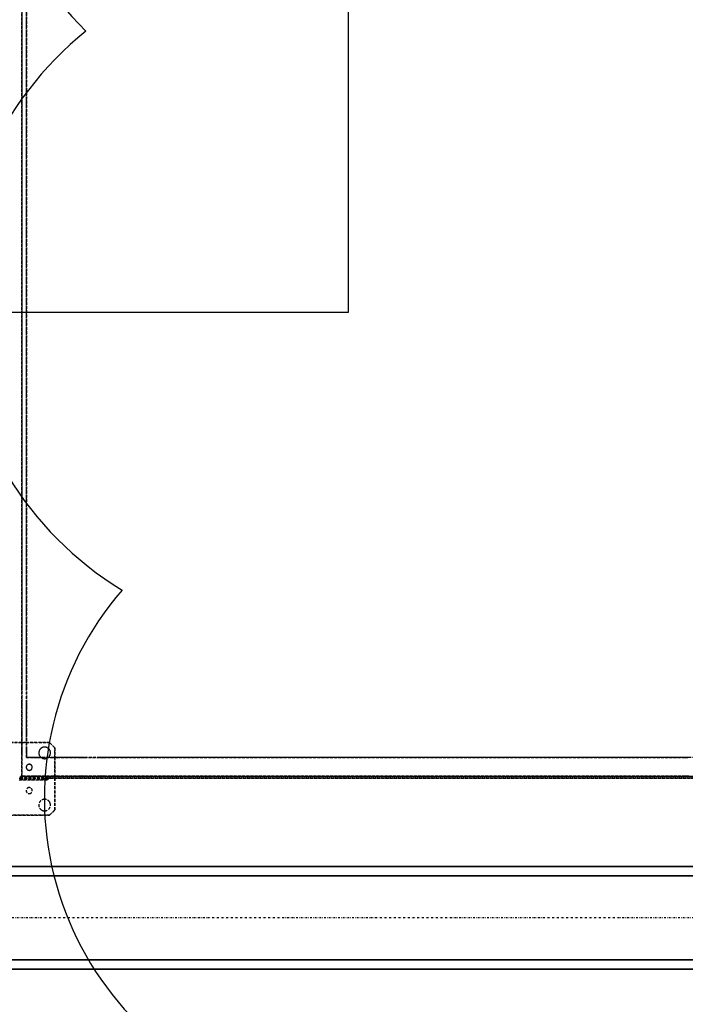
# Model space of a CAD drawing. Extents: x -12022 to 41266, y -8151 to 41899.
# Drawn here: x 5047 to 5762, y 26107 to 27164 of the extents above; entities that cross this region are included whole.
import ezdxf

# ---------------------------------------------------------------- set-up
doc = ezdxf.new("R2010")
doc.units = 0
doc.linetypes.add('X-2857-BC$0$EDG-1DOT-2', pattern=[5, 2, -1.4, 0.2, -1.4])
doc.linetypes.add('X-2857-BC$0$EDG-DASH-3', pattern=[4.5, 3, -1.5])
for name, color, linetype in [('LIT-CIRC', 6, 'CONTINUOUS'), ('NOT-REVIS', 3, 'CONTINUOUS'), ('X-2857-BC$0$A-WALL', 8, 'CONTINUOUS'), ('X-2857-BC$0$I-WALL', 8, 'CONTINUOUS'), ('X-2857-BC$0$Q-SPCQ', 31, 'X-2857-BC$0$EDG-DASH-3'), ('X-2857-BC$0$RCP-08-02-24', 11, 'CONTINUOUS'), ('X-2857-BC$0$S-GRID', 133, 'X-2857-BC$0$EDG-1DOT-2'), ('X-XREF', 7, 'CONTINUOUS')]:
    doc.layers.add(name, color=color, linetype=linetype)

# ---------------------------------------------------------------- blocks, each defined once
blk = doc.blocks.new('X-2857-BC')
at = {"layer": 'X-2857-BC$0$A-WALL'}
for p, q in [((6060, 26245), (4960, 26245)), ((4779, 26155), (6060, 26155))]:
    blk.add_line(p, q, dxfattribs=at)
at = {"layer": 'X-2857-BC$0$I-WALL'}
for p, q in [((6070, 26255), (4970, 26255)), ((4769, 26145), (6070, 26145))]:
    blk.add_line(p, q, dxfattribs=at)
at = {"layer": 'X-2857-BC$0$Q-SPCQ'}
for p, q in [((5049.4, 27852), (5049.4, 26352)), ((5054.4, 26372), (5054.4, 27832)), ((5049.4, 26447.5), (5049.4, 27756.5)), ((5049.4, 27756.5), (5049.4, 26447.5)), ((5049.4, 26447.5), (5049.4, 27756.5)), ((5049.4, 27756.5), (5049.4, 26447.5)), ((5049.4, 26447.5), (5049.4, 27756.5)), ((5049.4, 27756.5), (5049.4, 26447.5)), ((5049.4, 26447.5), (5049.4, 27756.5)), ((5049.4, 27756.5), (5049.4, 26447.5)), ((5049.4, 26447.5), (5049.4, 27756.5)), ((5049.4, 27756.5), (5049.4, 26447.5)), ((5049.4, 26447.5), (5049.4, 27756.5)), ((5049.4, 27756.5), (5049.4, 26447.5)), ((5049.4, 26447.5), (5049.4, 27756.5)), ((5049.4, 27756.5), (5049.4, 26447.5)), ((5049.4, 26447.5), (5049.4, 27756.5)), ((5054.4, 27756.5), (5054.4, 26447.5)), ((5054.4, 27756.5), (5054.4, 26447.5)), ((5054.4, 26447.5), (5054.4, 27756.5)), ((5054.4, 27756.5), (5054.4, 26447.5)), ((5054.4, 26447.5), (5054.4, 27756.5)), ((5054.4, 27756.5), (5054.4, 26447.5)), ((5054.4, 26447.5), (5054.4, 27756.5)), ((5054.4, 27756.5), (5054.4, 26447.5)), ((5054.4, 26447.5), (5054.4, 27756.5)), ((5054.4, 27756.5), (5054.4, 26447.5)), ((5054.4, 26447.5), (5054.4, 27756.5)), ((5054.4, 27756.5), (5054.4, 26447.5)), ((5054.4, 26447.5), (5054.4, 27756.5)), ((5054.4, 27756.5), (5054.4, 26447.5)), ((5054.4, 26447.5), (5054.4, 27756.5)), ((5049.4, 26451), (5049.4, 26450.3)), ((5049.4, 26447.5), (5049.4, 26451)), ((5049.4, 26450.3), (5049.4, 26449.5)), ((5049.4, 26450.3), (5049.4, 26447.5)), ((5049.4, 26447.5), (5049.4, 26450.3)), ((5054.4, 26451.4), (5054.4, 26451.5)), ((5054.4, 26451.5), (5054.4, 26451.4)), ((5054.4, 26447.5), (5054.4, 26451.5)), ((5054.4, 26451.5), (5054.4, 26447.5)), ((5054.4, 26451), (5054.4, 26451.4)), ((5054.4, 26451.4), (5054.4, 26451)), ((5054.4, 26450.3), (5054.4, 26451)), ((5054.4, 26451), (5054.4, 26450.3)), ((5054.4, 26451), (5054.4, 26447.5)), ((5054.4, 26447.5), (5054.4, 26451)), ((5054.4, 26449.5), (5054.4, 26450.3)), ((5054.4, 26450.3), (5054.4, 26449.5)), ((5049.4, 26449.5), (5049.4, 26448.5)), ((5049.4, 26448.5), (5049.4, 26447.5)), ((5049.4, 26448.5), (5049.4, 26447.5)), ((5049.4, 26447.5), (5049.4, 26448.5)), ((5049.4, 26430.5), (5049.4, 26447.5)), ((5049.4, 26430.5), (5049.4, 26447.5)), ((5049.4, 26447.5), (5049.4, 26430.5)), ((5049.4, 26447.5), (5049.4, 26430.5)), ((5049.4, 26430.5), (5049.4, 26447.5)), ((5049.4, 26430.5), (5049.4, 26447.5)), ((5049.4, 26447.5), (5049.4, 26430.5)), ((5049.4, 26447.5), (5049.4, 26430.5)), ((5049.4, 26430.5), (5049.4, 26447.5)), ((5049.4, 26430.5), (5049.4, 26447.5)), ((5049.4, 26447.5), (5049.4, 26430.5)), ((5049.4, 26447.5), (5049.4, 26430.5)), ((5049.4, 26430.5), (5049.4, 26447.5)), ((5049.4, 26430.5), (5049.4, 26447.5)), ((5049.4, 26447.5), (5049.4, 26430.5)), ((5049.4, 26447.5), (5049.4, 26430.5)), ((5049.4, 26430.5), (5049.4, 26447.5)), ((5049.4, 26430.5), (5049.4, 26447.5)), ((5049.4, 26447.5), (5049.4, 26430.5)), ((5049.4, 26447.5), (5049.4, 26430.5)), ((5049.4, 26430.5), (5049.4, 26447.5)), ((5049.4, 26430.5), (5049.4, 26447.5)), ((5049.4, 26447.5), (5049.4, 26430.5)), ((5049.4, 26447.5), (5049.4, 26430.5)), ((5049.4, 26430.5), (5049.4, 26447.5)), ((5049.4, 26430.5), (5049.4, 26447.5)), ((5049.4, 26447.5), (5049.4, 26430.5)), ((5049.4, 26447.5), (5049.4, 26430.5)), ((5049.4, 26430.5), (5049.4, 26447.5)), ((5049.4, 26430.5), (5049.4, 26447.5)), ((5049.4, 26447.5), (5049.4, 26430.5)), ((5054.4, 26448.5), (5054.4, 26449.5)), ((5054.4, 26449.5), (5054.4, 26448.5)), ((5054.4, 26447.5), (5054.4, 26448.5)), ((5054.4, 26448.5), (5054.4, 26447.5)), ((5054.4, 26447.5), (5054.4, 26430.5)), ((5054.4, 26447.5), (5054.4, 26430.5)), ((5054.4, 26430.5), (5054.4, 26447.5)), ((5054.4, 26447.5), (5054.4, 26430.5)), ((5054.4, 26430.5), (5054.4, 26447.5)), ((5054.4, 26447.5), (5054.4, 26430.5)), ((5054.4, 26430.5), (5054.4, 26447.5)), ((5054.4, 26447.5), (5054.4, 26430.5)), ((5054.4, 26430.5), (5054.4, 26447.5)), ((5054.4, 26447.5), (5054.4, 26430.5)), ((5054.4, 26430.5), (5054.4, 26447.5)), ((5054.4, 26447.5), (5054.4, 26430.5)), ((5054.4, 26430.5), (5054.4, 26447.5)), ((5054.4, 26447.5), (5054.4, 26430.5)), ((5054.4, 26430.5), (5054.4, 26447.5)), ((5054.4, 26447.5), (5054.4, 26430.5)), ((5054.4, 26430.5), (5054.4, 26447.5)), ((5054.4, 26447.5), (5054.4, 26430.5)), ((5054.4, 26430.5), (5054.4, 26447.5)), ((5054.4, 26447.5), (5054.4, 26430.5)), ((5054.4, 26430.5), (5054.4, 26447.5)), ((5054.4, 26447.5), (5054.4, 26430.5)), ((5054.4, 26430.5), (5054.4, 26447.5)), ((5054.4, 26447.5), (5054.4, 26430.5)), ((5054.4, 26430.5), (5054.4, 26447.5)), ((5054.4, 26447.5), (5054.4, 26430.5)), ((5054.4, 26430.5), (5054.4, 26447.5)), ((5054.4, 26447.5), (5054.4, 26430.5)), ((5054.4, 26430.5), (5054.4, 26447.5)), ((5054.4, 26447.5), (5054.4, 26430.5)), ((5054.4, 26430.5), (5054.4, 26447.5)), ((5049.4, 26397.5), (5049.4, 26430.5)), ((5049.4, 26430.5), (5049.4, 26397.5)), ((5049.4, 26397.5), (5049.4, 26430.5)), ((5049.4, 26430.5), (5049.4, 26397.5)), ((5049.4, 26397.5), (5049.4, 26430.5)), ((5049.4, 26427.7), (5049.4, 26430.5)), ((5049.4, 26430.5), (5049.4, 26427)), ((5049.4, 26430.5), (5049.4, 26397.5)), ((5049.4, 26397.5), (5049.4, 26430.5)), ((5049.4, 26428.5), (5049.4, 26430.5)), ((5049.4, 26430.5), (5049.4, 26428.5)), ((5049.4, 26430.5), (5049.4, 26397.5)), ((5049.4, 26397.5), (5049.4, 26430.5)), ((5049.4, 26429.5), (5049.4, 26430.5)), ((5049.4, 26430.5), (5049.4, 26427.7)), ((5049.4, 26430.5), (5049.4, 26397.5)), ((5049.4, 26397.5), (5049.4, 26430.5)), ((5049.4, 26430.5), (5049.4, 26397.5)), ((5049.4, 26397.5), (5049.4, 26430.5)), ((5049.4, 26426.6), (5049.4, 26430.5)), ((5049.4, 26430.5), (5049.4, 26426.6)), ((5049.4, 26430.5), (5049.4, 26397.5)), ((5049.4, 26397.5), (5049.4, 26430.5)), ((5049.4, 26430.5), (5049.4, 26427)), ((5049.4, 26427), (5049.4, 26430.5)), ((5049.4, 26427), (5049.4, 26429.5)), ((5054.4, 26430.5), (5054.4, 26397.5)), ((5054.4, 26430.5), (5054.4, 26397.5)), ((5054.4, 26397.5), (5054.4, 26430.5)), ((5054.4, 26430.5), (5054.4, 26397.5)), ((5054.4, 26397.5), (5054.4, 26430.5)), ((5054.4, 26430.5), (5054.4, 26429.5)), ((5054.4, 26429.5), (5054.4, 26430.5)), ((5054.4, 26430.5), (5054.4, 26397.5)), ((5054.4, 26397.5), (5054.4, 26430.5)), ((5054.4, 26430.5), (5054.4, 26397.5)), ((5054.4, 26397.5), (5054.4, 26430.5)), ((5054.4, 26430.5), (5054.4, 26397.5)), ((5054.4, 26397.5), (5054.4, 26430.5)), ((5054.4, 26430.5), (5054.4, 26397.5)), ((5054.4, 26397.5), (5054.4, 26430.5)), ((5054.4, 26430.5), (5054.4, 26397.5)), ((5054.4, 26397.5), (5054.4, 26430.5)), ((5054.4, 26429.5), (5054.4, 26428.5)), ((5054.4, 26428.5), (5054.4, 26429.5)), ((5049.4, 26427), (5049.4, 26427.7)), ((5049.4, 26427.7), (5049.4, 26427)), ((5049.4, 26426.6), (5049.4, 26427)), ((5049.4, 26427), (5049.4, 26426.6)), ((5054.4, 26428.5), (5054.4, 26427.7)), ((5054.4, 26427.7), (5054.4, 26428.5)), ((5054.4, 26427.7), (5054.4, 26427)), ((5054.4, 26427), (5054.4, 26427.7)), ((5054.4, 26427), (5054.4, 26426.6)), ((5054.4, 26426.6), (5054.4, 26427)), ((5054.4, 26426.6), (5054.4, 26426.5)), ((5054.4, 26426.5), (5054.4, 26426.6)), ((5049.4, 26401), (5049.4, 26397.5)), ((5049.4, 26399.5), (5049.4, 26401)), ((5049.4, 26400.3), (5049.4, 26397.5)), ((5049.4, 26398.5), (5049.4, 26400.3)), ((5049.4, 26399.5), (5049.4, 26397.5)), ((5049.4, 26397.5), (5049.4, 26399.5)), ((5049.4, 26397.5), (5049.4, 26399.5)), ((5049.4, 26398.5), (5049.4, 26397.5)), ((5049.4, 26397.5), (5049.4, 26398.5)), ((5049.4, 26397.5), (5049.4, 26398.5)), ((5049.4, 26397.5), (5049.4, 26398.5)), ((5049.4, 26398.5), (5049.4, 26397.5)), ((5049.4, 26380.5), (5049.4, 26397.5)), ((5049.4, 26380.5), (5049.4, 26397.5)), ((5049.4, 26397.5), (5049.4, 26380.5)), ((5049.4, 26397.5), (5049.4, 26380.5)), ((5049.4, 26380.5), (5049.4, 26397.5)), ((5049.4, 26380.5), (5049.4, 26397.5)), ((5049.4, 26397.5), (5049.4, 26380.5)), ((5049.4, 26397.5), (5049.4, 26380.5)), ((5049.4, 26380.5), (5049.4, 26397.5)), ((5049.4, 26380.5), (5049.4, 26397.5)), ((5049.4, 26397.5), (5049.4, 26380.5)), ((5049.4, 26397.5), (5049.4, 26380.5)), ((5049.4, 26380.5), (5049.4, 26397.5)), ((5049.4, 26380.5), (5049.4, 26397.5)), ((5049.4, 26397.5), (5049.4, 26380.5)), ((5049.4, 26397.5), (5049.4, 26380.5)), ((5049.4, 26380.5), (5049.4, 26397.5)), ((5049.4, 26380.5), (5049.4, 26397.5)), ((5049.4, 26397.5), (5049.4, 26380.5)), ((5049.4, 26397.5), (5049.4, 26380.5)), ((5049.4, 26380.5), (5049.4, 26397.5)), ((5049.4, 26380.5), (5049.4, 26397.5)), ((5049.4, 26397.5), (5049.4, 26380.5)), ((5049.4, 26397.5), (5049.4, 26380.5)), ((5049.4, 26380.5), (5049.4, 26397.5)), ((5049.4, 26380.5), (5049.4, 26397.5)), ((5049.4, 26397.5), (5049.4, 26380.5)), ((5049.4, 26397.5), (5049.4, 26380.5)), ((5049.4, 26380.5), (5049.4, 26397.5)), ((5049.4, 26380.5), (5049.4, 26397.5)), ((5049.4, 26397.5), (5049.4, 26380.5)), ((5054.4, 26401.5), (5054.4, 26401.4)), ((5054.4, 26401.4), (5054.4, 26401.5)), ((5054.4, 26401.4), (5054.4, 26401)), ((5054.4, 26401), (5054.4, 26401.4)), ((5054.4, 26401), (5054.4, 26400.3)), ((5054.4, 26400.3), (5054.4, 26401)), ((5054.4, 26400.3), (5054.4, 26399.5)), ((5054.4, 26399.5), (5054.4, 26400.3)), ((5054.4, 26399.5), (5054.4, 26398.5)), ((5054.4, 26398.5), (5054.4, 26399.5)), ((5054.4, 26398.5), (5054.4, 26397.5)), ((5054.4, 26397.5), (5054.4, 26398.5)), ((5054.4, 26398.5), (5054.4, 26397.5)), ((5054.4, 26397.5), (5054.4, 26398.5)), ((5054.4, 26397.5), (5054.4, 26380.5)), ((5054.4, 26397.5), (5054.4, 26380.5)), ((5054.4, 26380.5), (5054.4, 26397.5)), ((5054.4, 26397.5), (5054.4, 26380.5)), ((5054.4, 26380.5), (5054.4, 26397.5)), ((5054.4, 26397.5), (5054.4, 26380.5)), ((5054.4, 26380.5), (5054.4, 26397.5)), ((5054.4, 26397.5), (5054.4, 26380.5)), ((5054.4, 26380.5), (5054.4, 26397.5)), ((5054.4, 26397.5), (5054.4, 26380.5)), ((5054.4, 26380.5), (5054.4, 26397.5)), ((5054.4, 26397.5), (5054.4, 26380.5)), ((5054.4, 26380.5), (5054.4, 26397.5)), ((5054.4, 26397.5), (5054.4, 26380.5)), ((5054.4, 26380.5), (5054.4, 26397.5)), ((5054.4, 26397.5), (5054.4, 26380.5)), ((5054.4, 26380.5), (5054.4, 26397.5)), ((5054.4, 26397.5), (5054.4, 26380.5)), ((5054.4, 26380.5), (5054.4, 26397.5)), ((5054.4, 26397.5), (5054.4, 26380.5)), ((5054.4, 26380.5), (5054.4, 26397.5)), ((5054.4, 26397.5), (5054.4, 26380.5)), ((5054.4, 26380.5), (5054.4, 26397.5)), ((5054.4, 26397.5), (5054.4, 26380.5)), ((5054.4, 26380.5), (5054.4, 26397.5)), ((5054.4, 26397.5), (5054.4, 26380.5)), ((5054.4, 26380.5), (5054.4, 26397.5)), ((5054.4, 26397.5), (5054.4, 26380.5)), ((5054.4, 26380.5), (5054.4, 26397.5)), ((5054.4, 26397.5), (5054.4, 26380.5)), ((5054.4, 26380.5), (5054.4, 26397.5)), ((5049.4, 26388), (5032.5, 26388)), ((5032.5, 26388), (5049.4, 26388)), ((5054.4, 26388), (5049.4, 26388)), ((5049.4, 26388), (5054.4, 26388)), ((5079.2, 26388), (5054.4, 26388)), ((5054.4, 26388), (5079.2, 26388)), ((5084.9, 26382.3), (5079.2, 26388)), ((5079.2, 26388), (5084.9, 26382.3)), ((5049.4, 26352), (5049.4, 26380.5)), ((5049.4, 26380.5), (5049.4, 26352)), ((5049.4, 26352), (5049.4, 26380.5)), ((5049.4, 26380.5), (5049.4, 26352)), ((5049.4, 26352), (5049.4, 26380.5)), ((5049.4, 26379.5), (5049.4, 26380.5)), ((5049.4, 26380.5), (5049.4, 26379.5)), ((5049.4, 26380.5), (5049.4, 26352)), ((5049.4, 26352), (5049.4, 26380.5)), ((5049.4, 26376.5), (5049.4, 26380.5)), ((5049.4, 26380.5), (5049.4, 26379.5)), ((5049.4, 26380.5), (5049.4, 26352)), ((5049.4, 26352), (5049.4, 26380.5)), ((5049.4, 26380.5), (5049.4, 26352)), ((5049.4, 26352), (5049.4, 26380.5)), ((5049.4, 26380.5), (5049.4, 26352)), ((5049.4, 26352), (5049.4, 26380.5)), ((5049.4, 26376.6), (5049.4, 26380.5)), ((5049.4, 26380.5), (5049.4, 26376.6)), ((5049.4, 26380.5), (5049.4, 26352)), ((5049.4, 26352), (5049.4, 26380.5)), ((5049.4, 26379.5), (5049.4, 26378.5)), ((5049.4, 26378.5), (5049.4, 26377.7)), ((5049.4, 26377.7), (5049.4, 26377)), ((5049.4, 26377), (5049.4, 26376.6)), ((5049.4, 26376.6), (5049.4, 26376.5)), ((5054.4, 26380.5), (5054.4, 26372)), ((5054.4, 26380.5), (5054.4, 26372)), ((5054.4, 26372), (5054.4, 26380.5)), ((5054.4, 26380.5), (5054.4, 26372)), ((5054.4, 26372), (5054.4, 26380.5)), ((5054.4, 26379.5), (5054.4, 26380.5)), ((5054.4, 26380.5), (5054.4, 26379.5)), ((5054.4, 26380.5), (5054.4, 26372)), ((5054.4, 26372), (5054.4, 26380.5)), ((5054.4, 26378.5), (5054.4, 26380.5)), ((5054.4, 26380.5), (5054.4, 26378.5)), ((5054.4, 26380.5), (5054.4, 26372)), ((5054.4, 26372), (5054.4, 26380.5)), ((5054.4, 26380.5), (5054.4, 26372)), ((5054.4, 26372), (5054.4, 26380.5)), ((5054.4, 26380.5), (5054.4, 26376.6)), ((5054.4, 26376.6), (5054.4, 26380.5)), ((5054.4, 26380.5), (5054.4, 26372)), ((5054.4, 26372), (5054.4, 26380.5)), ((5054.4, 26380.5), (5054.4, 26372)), ((5054.4, 26372), (5054.4, 26380.5)), ((5054.4, 26378.5), (5054.4, 26379.5)), ((5054.4, 26379.5), (5054.4, 26378.5)), ((5054.4, 26377.7), (5054.4, 26378.5)), ((5054.4, 26378.5), (5054.4, 26377.7)), ((5054.4, 26377), (5054.4, 26377.7)), ((5054.4, 26377.7), (5054.4, 26377)), ((5054.4, 26376.6), (5054.4, 26377)), ((5054.4, 26377), (5054.4, 26376.6)), ((5054.4, 26376.5), (5054.4, 26376.6)), ((5054.4, 26376.6), (5054.4, 26376.5)), ((5084.9, 26372), (5084.9, 26382.3)), ((5084.9, 26382.3), (5084.9, 26372)), ((5054.4, 26372), (5062.5, 26372)), ((5844.4, 26372), (5054.4, 26372)), ((5054.4, 26372), (5062.5, 26372)), ((5062.5, 26372), (5054.4, 26372)), ((5054.4, 26372), (5062.5, 26372)), ((5062.5, 26372), (5054.4, 26372)), ((5054.4, 26372), (5062.5, 26372)), ((5062.5, 26372), (5054.4, 26372)), ((5054.4, 26372), (5062.5, 26372)), ((5062.5, 26372), (5054.4, 26372)), ((5054.4, 26372), (5062.5, 26372)), ((5062.5, 26372), (5054.4, 26372)), ((5054.4, 26372), (5062.5, 26372)), ((5062.5, 26372), (5054.4, 26372)), ((5054.4, 26372), (5062.5, 26372)), ((5062.5, 26372), (5054.4, 26372)), ((5063.5, 26372), (5062.5, 26372)), ((5062.5, 26372), (5066.4, 26372)), ((5066.4, 26372), (5062.5, 26372)), ((5062.5, 26372), (5066.4, 26372)), ((5062.5, 26372), (5066.4, 26372)), ((5066.4, 26372), (5062.5, 26372)), ((5062.9, 26372), (5062.5, 26372)), ((5062.5, 26372), (5062.9, 26372)), ((5062.5, 26372), (5063.5, 26372)), ((5062.9, 26372), (5062.5, 26372)), ((5062.5, 26372), (5062.9, 26372)), ((5066.4, 26372), (5062.5, 26372)), ((5062.9, 26372), (5062.5, 26372)), ((5062.5, 26372), (5062.9, 26372)), ((5063.5, 26372), (5062.9, 26372)), ((5062.9, 26372), (5065.3, 26372)), ((5064.4, 26372), (5062.9, 26372)), ((5062.9, 26372), (5063.5, 26372)), ((5062.9, 26372), (5064.4, 26372)), ((5063.5, 26372), (5062.9, 26372)), ((5064.4, 26372), (5063.5, 26372)), ((5065.3, 26372), (5063.5, 26372)), ((5063.5, 26372), (5065.3, 26372)), ((5063.5, 26372), (5064.4, 26372)), ((5065.3, 26372), (5063.5, 26372)), ((5065.3, 26372), (5064.4, 26372)), ((5065.3, 26372), (5064.4, 26372)), ((5064.4, 26372), (5065.3, 26372)), ((5064.4, 26372), (5066.4, 26372)), ((5066.4, 26372), (5065.3, 26372)), ((5066.4, 26372), (5065.3, 26372)), ((5065.3, 26372), (5066.4, 26372)), ((5065.3, 26372), (5066.4, 26372)), ((5066.4, 26372), (5065.3, 26372)), ((5065.3, 26372), (5066.4, 26372)), ((5066.4, 26372), (5065.3, 26372)), ((5066.4, 26372), (5083.4, 26372)), ((5083.4, 26372), (5066.4, 26372)), ((5066.4, 26372), (5083.4, 26372)), ((5066.4, 26372), (5083.4, 26372)), ((5083.4, 26372), (5066.4, 26372)), ((5083.4, 26372), (5066.4, 26372)), ((5066.4, 26372), (5083.4, 26372)), ((5066.4, 26372), (5083.4, 26372)), ((5083.4, 26372), (5066.4, 26372)), ((5083.4, 26372), (5066.4, 26372)), ((5066.4, 26372), (5083.4, 26372)), ((5066.4, 26372), (5083.4, 26372)), ((5083.4, 26372), (5066.4, 26372)), ((5083.4, 26372), (5066.4, 26372)), ((5066.4, 26372), (5083.4, 26372)), ((5066.4, 26372), (5083.4, 26372)), ((5083.4, 26372), (5066.4, 26372)), ((5083.4, 26372), (5066.4, 26372)), ((5066.4, 26372), (5083.4, 26372)), ((5066.4, 26372), (5083.4, 26372)), ((5083.4, 26372), (5066.4, 26372)), ((5083.4, 26372), (5066.4, 26372)), ((5066.4, 26372), (5083.4, 26372)), ((5066.4, 26372), (5083.4, 26372)), ((5083.4, 26372), (5066.4, 26372)), ((5083.4, 26372), (5066.4, 26372)), ((5066.4, 26372), (5083.4, 26372)), ((5066.4, 26372), (5083.4, 26372)), ((5083.4, 26372), (5066.4, 26372)), ((5083.4, 26372), (5066.4, 26372)), ((5066.4, 26372), (5083.4, 26372)), ((5083.4, 26372), (5087.2, 26372)), ((5087.2, 26372), (5083.4, 26372)), ((5086.2, 26372), (5083.4, 26372)), ((5083.4, 26372), (5087.2, 26372)), ((5087.2, 26372), (5083.4, 26372)), ((5083.4, 26372), (5087.2, 26372)), ((5083.4, 26372), (5085.4, 26372)), ((5084.4, 26372), (5083.4, 26372)), ((5086.2, 26372), (5083.4, 26372)), ((5083.4, 26372), (5084.4, 26372)), ((5085.4, 26372), (5083.4, 26372)), ((5083.4, 26372), (5087.2, 26372)), ((5084.4, 26372), (5083.4, 26372)), ((5083.4, 26372), (5085.4, 26372)), ((5087.2, 26372), (5084.4, 26372)), ((5084.4, 26372), (5085.4, 26372)), ((5085.4, 26372), (5084.4, 26372)), ((5084.9, 26352), (5084.9, 26372)), ((5084.9, 26372), (5084.9, 26352)), ((5085.4, 26372), (5086.8, 26372)), ((5085.4, 26372), (5086.2, 26372)), ((5086.2, 26372), (5085.4, 26372)), ((5086.2, 26372), (5085.4, 26372)), ((5085.4, 26372), (5087.2, 26372)), ((5087.2, 26372), (5086.2, 26372)), ((5086.8, 26372), (5086.2, 26372)), ((5086.2, 26372), (5086.8, 26372)), ((5086.8, 26372), (5086.2, 26372)), ((5087.2, 26372), (5086.2, 26372)), ((5086.8, 26372), (5087.2, 26372)), ((5087.2, 26372), (5086.8, 26372)), ((5086.8, 26372), (5087.2, 26372)), ((5087.2, 26372), (5086.8, 26372)), ((5087.2, 26372), (5112.5, 26372)), ((5087.2, 26372), (5112.5, 26372)), ((5112.5, 26372), (5087.2, 26372)), ((5087.2, 26372), (5112.5, 26372)), ((5112.5, 26372), (5087.2, 26372)), ((5087.2, 26372), (5112.5, 26372)), ((5112.5, 26372), (5087.2, 26372)), ((5087.2, 26372), (5112.5, 26372)), ((5112.5, 26372), (5087.2, 26372)), ((5087.2, 26372), (5112.5, 26372)), ((5112.5, 26372), (5087.2, 26372)), ((5087.2, 26372), (5112.5, 26372)), ((5112.5, 26372), (5087.2, 26372)), ((5087.2, 26372), (5112.5, 26372)), ((5112.5, 26372), (5087.2, 26372)), ((5112.9, 26372), (5112.5, 26372)), ((5112.5, 26372), (5113.5, 26372)), ((5114.4, 26372), (5112.5, 26372)), ((5112.5, 26372), (5115.3, 26372)), ((5112.5, 26372), (5116.4, 26372)), ((5116.4, 26372), (5112.5, 26372)), ((5112.9, 26372), (5112.5, 26372)), ((5112.5, 26372), (5113.5, 26372)), ((5112.9, 26372), (5112.5, 26372)), ((5112.5, 26372), (5114.4, 26372)), ((5116.4, 26372), (5112.5, 26372)), ((5112.5, 26372), (5116.4, 26372)), ((5115.3, 26372), (5112.5, 26372)), ((5112.5, 26372), (5112.9, 26372)), ((5116.4, 26372), (5112.9, 26372)), ((5113.5, 26372), (5112.9, 26372)), ((5113.5, 26372), (5112.9, 26372)), ((5112.9, 26372), (5116.4, 26372)), ((5113.5, 26372), (5114.4, 26372)), ((5114.4, 26372), (5113.5, 26372)), ((5113.5, 26372), (5116.4, 26372)), ((5114.4, 26372), (5113.5, 26372)), ((5114.4, 26372), (5116.4, 26372)), ((5115.3, 26372), (5114.4, 26372)), ((5115.3, 26372), (5114.4, 26372)), ((5114.4, 26372), (5116.4, 26372)), ((5116.4, 26372), (5114.4, 26372)), ((5115.3, 26372), (5116.4, 26372)), ((5116.4, 26372), (5115.3, 26372)), ((5116.4, 26372), (5115.3, 26372)), ((5116.4, 26372), (5115.3, 26372)), ((5116.4, 26372), (5133.4, 26372)), ((5133.4, 26372), (5116.4, 26372)), ((5116.4, 26372), (5133.4, 26372)), ((5116.4, 26372), (5133.4, 26372)), ((5133.4, 26372), (5116.4, 26372)), ((5133.4, 26372), (5116.4, 26372)), ((5116.4, 26372), (5133.4, 26372)), ((5116.4, 26372), (5133.4, 26372)), ((5133.4, 26372), (5116.4, 26372)), ((5133.4, 26372), (5116.4, 26372)), ((5116.4, 26372), (5133.4, 26372)), ((5116.4, 26372), (5133.4, 26372)), ((5133.4, 26372), (5116.4, 26372)), ((5133.4, 26372), (5116.4, 26372)), ((5116.4, 26372), (5133.4, 26372)), ((5116.4, 26372), (5133.4, 26372)), ((5133.4, 26372), (5116.4, 26372)), ((5133.4, 26372), (5116.4, 26372)), ((5116.4, 26372), (5133.4, 26372)), ((5116.4, 26372), (5133.4, 26372)), ((5133.4, 26372), (5116.4, 26372)), ((5133.4, 26372), (5116.4, 26372)), ((5116.4, 26372), (5133.4, 26372)), ((5116.4, 26372), (5133.4, 26372)), ((5133.4, 26372), (5116.4, 26372)), ((5133.4, 26372), (5116.4, 26372)), ((5116.4, 26372), (5133.4, 26372)), ((5116.4, 26372), (5133.4, 26372)), ((5133.4, 26372), (5116.4, 26372)), ((5133.4, 26372), (5116.4, 26372)), ((5116.4, 26372), (5133.4, 26372)), ((5135.4, 26372), (5133.4, 26372)), ((5133.4, 26372), (5136.2, 26372)), ((5133.4, 26372), (5137.2, 26372)), ((5137.2, 26372), (5133.4, 26372)), ((5137.2, 26372), (5133.4, 26372)), ((5133.4, 26372), (5137.2, 26372)), ((5133.4, 26372), (5135.4, 26372)), ((5134.4, 26372), (5133.4, 26372)), ((5134.4, 26372), (5133.4, 26372)), ((5133.4, 26372), (5134.4, 26372)), ((5133.4, 26372), (5137.2, 26372)), ((5137.2, 26372), (5133.4, 26372)), ((5136.2, 26372), (5133.4, 26372)), ((5133.4, 26372), (5136.8, 26372)), ((5137.2, 26372), (5134.4, 26372)), ((5135.4, 26372), (5134.4, 26372)), ((5134.4, 26372), (5137.2, 26372)), ((5136.8, 26372), (5135.4, 26372)), ((5135.4, 26372), (5136.2, 26372)), ((5136.8, 26372), (5135.4, 26372)), ((5136.2, 26372), (5136.8, 26372)), ((5136.2, 26372), (5137.2, 26372)), ((5136.8, 26372), (5136.2, 26372)), ((5136.8, 26372), (5137.2, 26372)), ((5137.2, 26372), (5136.8, 26372)), ((5137.2, 26372), (5136.8, 26372)), ((5136.8, 26372), (5137.2, 26372)), ((5137.2, 26372), (5136.8, 26372)), ((5137.2, 26372), (5761.5, 26372)), ((5137.2, 26372), (5761.5, 26372)), ((5761.5, 26372), (5137.2, 26372)), ((5137.2, 26372), (5761.5, 26372)), ((5761.5, 26372), (5137.2, 26372)), ((5137.2, 26372), (5761.5, 26372)), ((5761.5, 26372), (5137.2, 26372)), ((5137.2, 26372), (5761.5, 26372)), ((5761.5, 26372), (5137.2, 26372)), ((5137.2, 26372), (5761.5, 26372)), ((5761.5, 26372), (5137.2, 26372)), ((5137.2, 26372), (5761.5, 26372)), ((5761.5, 26372), (5137.2, 26372)), ((5137.2, 26372), (5761.5, 26372)), ((5761.5, 26372), (5137.2, 26372)), ((5761.4, 26372), (5761.5, 26372)), ((5761.5, 26372), (5761.4, 26372)), ((5761.5, 26372), (5761.4, 26372)), ((5761.4, 26372), (5761.5, 26372)), ((5761.4, 26372), (5761.5, 26372)), ((5761.5, 26372), (5761.4, 26372)), ((5762.5, 26372), (5761.5, 26372)), ((5761.5, 26372), (5761.9, 26372)), ((5761.9, 26372), (5761.5, 26372)), ((5761.5, 26372), (5765.4, 26372)), ((5761.5, 26372), (5765.4, 26372)), ((5762.5, 26372), (5761.5, 26372)), ((5763.4, 26372), (5761.5, 26372)), ((5761.5, 26372), (5763.4, 26372)), ((5765.4, 26372), (5761.5, 26372)), ((5761.5, 26372), (5762.5, 26372)), ((5765.4, 26372), (5761.5, 26372)), ((5761.5, 26372), (5765.4, 26372)), ((5761.5, 26372), (5762.5, 26372)), ((5764.3, 26372), (5761.5, 26372)), ((5077.4, 26350), (5046.4, 26350)), ((5046.4, 26350), (5047.9, 26350)), ((5046.4, 26348), (5077.4, 26348)), ((5077.4, 26348), (5046.4, 26348)), ((5079.9, 26351.5), (5047.9, 26351.5)), ((5047.9, 26351.5), (5079.9, 26351.5)), ((5047.9, 26350), (5047.9, 26351.5)), ((5047.9, 26351.5), (5047.9, 26350)), ((5079.9, 26351.5), (5047.9, 26351.5)), ((5047.9, 26351.5), (5079.9, 26351.5)), ((5047.9, 26350), (5047.9, 26351.5)), ((5047.9, 26351.5), (5047.9, 26350)), ((5077.4, 26350), (5047.9, 26350)), ((5047.9, 26350), (5077.4, 26350)), ((5077.4, 26350), (5047.9, 26350)), ((5047.9, 26350), (5077.4, 26350)), ((5047.9, 26350), (5077.4, 26350)), ((5049.4, 26352), (5849.4, 26352)), ((5062.5, 26352), (5049.4, 26352)), ((5049.4, 26352), (5062.5, 26352)), ((5062.5, 26352), (5049.4, 26352)), ((5049.4, 26352), (5062.5, 26352)), ((5062.5, 26352), (5049.4, 26352)), ((5049.4, 26352), (5062.5, 26352)), ((5062.5, 26352), (5049.4, 26352)), ((5049.4, 26352), (5062.5, 26352)), ((5062.5, 26352), (5049.4, 26352)), ((5049.4, 26352), (5062.5, 26352)), ((5062.5, 26352), (5049.4, 26352)), ((5049.4, 26352), (5062.5, 26352)), ((5062.5, 26352), (5049.4, 26352)), ((5049.4, 26352), (5062.5, 26352)), ((5062.5, 26352), (5049.4, 26352)), ((5062.4, 26352), (5062.5, 26352)), ((5062.5, 26352), (5062.4, 26352)), ((5066.4, 26352), (5062.5, 26352)), ((5062.5, 26352), (5065.3, 26352)), ((5066.4, 26352), (5062.5, 26352)), ((5062.5, 26352), (5066.4, 26352)), ((5062.5, 26352), (5066.4, 26352)), ((5066.4, 26352), (5062.5, 26352)), ((5065.3, 26352), (5062.5, 26352)), ((5062.5, 26352), (5062.9, 26352)), ((5066.4, 26352), (5062.5, 26352)), ((5062.5, 26352), (5064.4, 26352)), ((5066.4, 26352), (5062.5, 26352)), ((5062.5, 26352), (5065.3, 26352)), ((5062.9, 26352), (5062.5, 26352)), ((5062.5, 26352), (5062.9, 26352)), ((5062.9, 26352), (5066.4, 26352)), ((5063.5, 26352), (5062.9, 26352)), ((5062.9, 26352), (5063.5, 26352)), ((5066.4, 26352), (5063.5, 26352)), ((5063.5, 26352), (5064.4, 26352)), ((5064.4, 26352), (5066.4, 26352)), ((5064.4, 26352), (5065.3, 26352)), ((5065.3, 26352), (5066.4, 26352)), ((5066.4, 26352), (5065.3, 26352)), ((5065.3, 26352), (5066.4, 26352)), ((5065.3, 26352), (5066.4, 26352)), ((5083.4, 26352), (5066.4, 26352)), ((5083.4, 26352), (5066.4, 26352)), ((5066.4, 26352), (5083.4, 26352)), ((5066.4, 26352), (5083.4, 26352)), ((5083.4, 26352), (5066.4, 26352)), ((5083.4, 26352), (5066.4, 26352)), ((5066.4, 26352), (5083.4, 26352)), ((5066.4, 26352), (5083.4, 26352)), ((5083.4, 26352), (5066.4, 26352)), ((5083.4, 26352), (5066.4, 26352)), ((5066.4, 26352), (5083.4, 26352)), ((5066.4, 26352), (5083.4, 26352)), ((5083.4, 26352), (5066.4, 26352)), ((5083.4, 26352), (5066.4, 26352)), ((5066.4, 26352), (5083.4, 26352)), ((5066.4, 26352), (5083.4, 26352)), ((5083.4, 26352), (5066.4, 26352)), ((5083.4, 26352), (5066.4, 26352)), ((5066.4, 26352), (5083.4, 26352)), ((5066.4, 26352), (5083.4, 26352)), ((5083.4, 26352), (5066.4, 26352)), ((5083.4, 26352), (5066.4, 26352)), ((5066.4, 26352), (5083.4, 26352)), ((5066.4, 26352), (5083.4, 26352)), ((5083.4, 26352), (5066.4, 26352)), ((5083.4, 26352), (5066.4, 26352)), ((5066.4, 26352), (5083.4, 26352)), ((5066.4, 26352), (5083.4, 26352)), ((5083.4, 26352), (5066.4, 26352)), ((5083.4, 26352), (5066.4, 26352)), ((5066.4, 26352), (5083.4, 26352)), ((5079.9, 26350), (5077.4, 26350)), ((5077.4, 26350), (5079.9, 26350)), ((5079.9, 26350), (5077.4, 26350)), ((5077.4, 26350), (5079.9, 26350)), ((5077.4, 26348), (5077.4, 26350)), ((5077.4, 26350), (5077.4, 26348)), ((5079.9, 26351.5), (5818.9, 26351.5)), ((5818.9, 26351.5), (5079.9, 26351.5)), ((5079.9, 26350), (5079.9, 26351.5)), ((5079.9, 26351.5), (5079.9, 26350)), ((5079.9, 26351.5), (5079.9, 26350)), ((5079.9, 26351.5), (5079.9, 26350)), ((5079.9, 26351.5), (5818.9, 26351.5)), ((5818.9, 26351.5), (5079.9, 26351.5)), ((5079.9, 26350), (5079.9, 26351.5)), ((5079.9, 26351.5), (5079.9, 26350)), ((5079.9, 26351.5), (5079.9, 26350)), ((5079.9, 26351.5), (5079.9, 26350)), ((5079.9, 26350), (5818.9, 26350)), ((5818.9, 26350), (5079.9, 26350)), ((5079.9, 26350), (5818.9, 26350)), ((5818.9, 26350), (5079.9, 26350)), ((5083.4, 26352), (5087.2, 26352)), ((5086.2, 26352), (5083.4, 26352)), ((5083.4, 26352), (5087.2, 26352)), ((5087.2, 26352), (5083.4, 26352)), ((5087.2, 26352), (5083.4, 26352)), ((5083.4, 26352), (5087.2, 26352)), ((5083.4, 26352), (5087.2, 26352)), ((5087.2, 26352), (5083.4, 26352)), ((5083.4, 26352), (5087.2, 26352)), ((5085.4, 26352), (5083.4, 26352)), ((5084.4, 26352), (5083.4, 26352)), ((5083.4, 26352), (5084.4, 26352)), ((5083.4, 26352), (5084.4, 26352)), ((5087.2, 26352), (5083.4, 26352)), ((5086.2, 26352), (5084.4, 26352)), ((5084.4, 26352), (5085.4, 26352)), ((5084.4, 26352), (5087.2, 26352)), ((5084.9, 26350), (5084.9, 26351.5)), ((5084.9, 26351.5), (5084.9, 26350)), ((5084.9, 26315.7), (5084.9, 26350)), ((5084.9, 26350), (5084.9, 26315.7)), ((5087.2, 26352), (5085.4, 26352)), ((5085.4, 26352), (5086.8, 26352)), ((5087.2, 26352), (5086.2, 26352)), ((5086.8, 26352), (5086.2, 26352)), ((5087.2, 26352), (5086.8, 26352)), ((5086.8, 26352), (5087.2, 26352)), ((5112.5, 26352), (5087.2, 26352)), ((5087.2, 26352), (5112.5, 26352)), ((5112.5, 26352), (5087.2, 26352)), ((5087.2, 26352), (5112.5, 26352)), ((5112.5, 26352), (5087.2, 26352)), ((5087.2, 26352), (5112.5, 26352)), ((5112.5, 26352), (5087.2, 26352)), ((5087.2, 26352), (5112.5, 26352)), ((5112.5, 26352), (5087.2, 26352)), ((5087.4, 26352), (5087.2, 26352)), ((5087.2, 26352), (5087.4, 26352)), ((5087.2, 26352), (5112.5, 26352)), ((5112.5, 26352), (5087.2, 26352)), ((5087.2, 26352), (5112.5, 26352)), ((5112.5, 26352), (5087.2, 26352)), ((5087.2, 26352), (5112.5, 26352)), ((5112.5, 26352), (5087.2, 26352)), ((5112.4, 26352), (5112.5, 26352)), ((5112.5, 26352), (5112.4, 26352)), ((5113.5, 26352), (5112.5, 26352)), ((5112.5, 26352), (5114.4, 26352)), ((5116.4, 26352), (5112.5, 26352)), ((5112.5, 26352), (5116.4, 26352)), ((5112.5, 26352), (5116.4, 26352)), ((5116.4, 26352), (5112.5, 26352)), ((5112.9, 26352), (5112.5, 26352)), ((5112.5, 26352), (5115.3, 26352)), ((5116.4, 26352), (5112.5, 26352)), ((5112.5, 26352), (5112.9, 26352)), ((5112.5, 26352), (5112.9, 26352)), ((5112.9, 26352), (5112.5, 26352)), ((5112.9, 26352), (5112.5, 26352)), ((5112.5, 26352), (5112.9, 26352)), ((5116.4, 26352), (5112.9, 26352)), ((5112.9, 26352), (5114.4, 26352)), ((5112.9, 26352), (5114.4, 26352)), ((5113.5, 26352), (5112.9, 26352)), ((5113.5, 26352), (5112.9, 26352)), ((5112.9, 26352), (5113.5, 26352)), ((5116.4, 26352), (5113.5, 26352)), ((5115.3, 26352), (5113.5, 26352)), ((5113.5, 26352), (5116.4, 26352)), ((5114.4, 26352), (5113.5, 26352)), ((5114.4, 26352), (5115.3, 26352)), ((5114.4, 26352), (5116.4, 26352)), ((5114.4, 26352), (5115.3, 26352)), ((5115.3, 26352), (5114.4, 26352)), ((5115.3, 26352), (5116.4, 26352)), ((5115.3, 26352), (5116.4, 26352)), ((5115.3, 26352), (5116.4, 26352)), ((5116.4, 26352), (5115.3, 26352)), ((5116.4, 26352), (5115.3, 26352)), ((5133.4, 26352), (5116.4, 26352)), ((5133.4, 26352), (5116.4, 26352)), ((5116.4, 26352), (5133.4, 26352)), ((5116.4, 26352), (5133.4, 26352)), ((5133.4, 26352), (5116.4, 26352)), ((5133.4, 26352), (5116.4, 26352)), ((5116.4, 26352), (5133.4, 26352)), ((5116.4, 26352), (5133.4, 26352)), ((5133.4, 26352), (5116.4, 26352)), ((5133.4, 26352), (5116.4, 26352)), ((5116.4, 26352), (5133.4, 26352)), ((5116.4, 26352), (5133.4, 26352)), ((5133.4, 26352), (5116.4, 26352)), ((5133.4, 26352), (5116.4, 26352)), ((5116.4, 26352), (5133.4, 26352)), ((5116.4, 26352), (5133.4, 26352)), ((5133.4, 26352), (5116.4, 26352)), ((5133.4, 26352), (5116.4, 26352)), ((5116.4, 26352), (5133.4, 26352)), ((5116.4, 26352), (5133.4, 26352)), ((5133.4, 26352), (5116.4, 26352)), ((5133.4, 26352), (5116.4, 26352)), ((5116.4, 26352), (5133.4, 26352)), ((5116.4, 26352), (5133.4, 26352)), ((5133.4, 26352), (5116.4, 26352)), ((5133.4, 26352), (5116.4, 26352)), ((5116.4, 26352), (5133.4, 26352)), ((5116.4, 26352), (5133.4, 26352)), ((5133.4, 26352), (5116.4, 26352)), ((5133.4, 26352), (5116.4, 26352)), ((5116.4, 26352), (5133.4, 26352)), ((5133.4, 26352), (5134.4, 26352)), ((5134.4, 26352), (5133.4, 26352)), ((5133.4, 26352), (5137.2, 26352)), ((5137.2, 26352), (5133.4, 26352)), ((5137.2, 26352), (5133.4, 26352)), ((5133.4, 26352), (5137.2, 26352)), ((5133.4, 26352), (5136.8, 26352)), ((5137.2, 26352), (5133.4, 26352)), ((5133.4, 26352), (5134.4, 26352)), ((5134.4, 26352), (5133.4, 26352)), ((5134.4, 26352), (5133.4, 26352)), ((5133.4, 26352), (5135.4, 26352)), ((5134.4, 26352), (5133.4, 26352)), ((5133.4, 26352), (5134.4, 26352)), ((5134.4, 26352), (5135.4, 26352)), ((5135.4, 26352), (5134.4, 26352)), ((5134.4, 26352), (5136.2, 26352)), ((5135.4, 26352), (5134.4, 26352)), ((5135.4, 26352), (5134.4, 26352)), ((5135.4, 26352), (5134.4, 26352)), ((5134.4, 26352), (5135.4, 26352)), ((5135.4, 26352), (5136.2, 26352)), ((5136.2, 26352), (5135.4, 26352)), ((5136.8, 26352), (5135.4, 26352)), ((5136.2, 26352), (5135.4, 26352)), ((5135.4, 26352), (5136.2, 26352)), ((5136.2, 26352), (5135.4, 26352)), ((5135.4, 26352), (5136.2, 26352)), ((5136.2, 26352), (5136.8, 26352)), ((5136.8, 26352), (5136.2, 26352)), ((5136.2, 26352), (5136.8, 26352)), ((5137.2, 26352), (5136.2, 26352)), ((5136.2, 26352), (5136.8, 26352)), ((5136.8, 26352), (5136.2, 26352)), ((5136.2, 26352), (5136.8, 26352)), ((5136.8, 26352), (5137.2, 26352)), ((5137.2, 26352), (5136.8, 26352)), ((5136.8, 26352), (5137.2, 26352)), ((5136.8, 26352), (5137.2, 26352)), ((5137.2, 26352), (5136.8, 26352)), ((5136.8, 26352), (5137.2, 26352)), ((5137.2, 26352), (5136.8, 26352)), ((5136.8, 26352), (5137.2, 26352)), ((5761.5, 26352), (5137.2, 26352)), ((5137.2, 26352), (5761.5, 26352)), ((5761.5, 26352), (5137.2, 26352)), ((5137.2, 26352), (5761.5, 26352)), ((5761.5, 26352), (5137.2, 26352)), ((5137.2, 26352), (5761.5, 26352)), ((5761.5, 26352), (5137.2, 26352)), ((5137.2, 26352), (5761.5, 26352)), ((5761.5, 26352), (5137.2, 26352)), ((5137.2, 26352), (5761.5, 26352)), ((5761.5, 26352), (5137.2, 26352)), ((5137.2, 26352), (5761.5, 26352)), ((5761.5, 26352), (5137.2, 26352)), ((5137.2, 26352), (5761.5, 26352)), ((5761.5, 26352), (5137.2, 26352)), ((5137.2, 26352), (5137.4, 26352)), ((5137.4, 26352), (5137.2, 26352)), ((5761.4, 26352), (5761.5, 26352)), ((5761.5, 26352), (5761.4, 26352)), ((5762.5, 26352), (5761.5, 26352)), ((5761.5, 26352), (5761.9, 26352)), ((5765.4, 26352), (5761.5, 26352)), ((5761.5, 26352), (5765.4, 26352)), ((5761.5, 26352), (5765.4, 26352)), ((5765.4, 26352), (5761.5, 26352)), ((5764.3, 26352), (5761.5, 26352)), ((5761.5, 26352), (5761.9, 26352)), ((5761.9, 26352), (5761.5, 26352)), ((5761.5, 26352), (5761.9, 26352)), ((5761.9, 26352), (5761.5, 26352)), ((5761.5, 26352), (5761.9, 26352)), ((5761.5, 26352), (5762.5, 26352)), ((5761.9, 26352), (5761.5, 26352)), ((5079.2, 26310), (5084.9, 26315.7)), ((5084.9, 26315.7), (5079.2, 26310)), ((5032.5, 26310), (5079.2, 26310)), ((5079.2, 26310), (5032.5, 26310))]:
    blk.add_line(p, q, dxfattribs=at)
for centre, radius, start, end in [((5073.9, 26377), 6.25, 120, 180), ((5073.9, 26377), 6.25, 135, 210), ((5073.9, 26377), 6.25, 180, 225), ((5073.9, 26377), 6.25, 120, 135), ((5073.9, 26377), 6.25, 90, 120), ((5073.9, 26377), 6.25, 105, 120), ((5073.9, 26377), 6.25, 90, 105), ((5073.9, 26377), 6.25, 60, 90), ((5073.9, 26377), 6.25, 75, 90), ((5073.9, 26377), 6.25, 15, 75), ((5073.9, 26377), 6.25, 0, 60), ((5073.9, 26377), 6.25, 315, 0), ((5073.9, 26377), 6.25, 345, 15), ((5073.9, 26377), 6.25, 210, 225), ((5073.9, 26377), 6.25, 240, 270), ((5073.9, 26377), 6.25, 240, 255), ((5073.9, 26377), 6.25, 255, 270), ((5073.9, 26377), 6.25, 270, 300), ((5073.9, 26377), 6.25, 270, 285), ((5073.9, 26377), 6.25, 285, 300), ((5073.9, 26377), 6.25, 315, 330), ((5073.9, 26377), 6.25, 330, 345), ((5057.4, 26361.5), 3.25, 150, 240), ((5057.4, 26361.5), 3.25, 165, 225), ((5057.4, 26361.5), 3.25, 105, 165), ((5057.4, 26361.5), 3.25, 90, 150), ((5057.4, 26361.5), 3.25, 225, 270), ((5057.4, 26361.5), 3.25, 240, 255), ((5057.4, 26361.5), 3.25, 90, 105), ((5057.4, 26361.5), 3.25, 255, 270), ((5057.4, 26361.5), 3.25, 45, 90), ((5057.4, 26361.5), 3.25, 30, 90), ((5057.4, 26361.5), 3.25, 270, 30), ((5057.4, 26361.5), 3.25, 270, 285), ((5057.4, 26361.5), 3.25, 285, 345), ((5057.4, 26361.5), 3.25, 345, 45), ((5057.4, 26336.5), 3.25, 90, 270), ((5057.4, 26336.5), 3.25, 90, 270), ((5057.4, 26336.5), 3.25, 270, 90), ((5057.4, 26336.5), 3.25, 270, 90), ((5073.9, 26321), 6.25, 90, 270), ((5073.9, 26321), 6.25, 90, 240), ((5073.9, 26321), 6.25, 270, 90), ((5073.9, 26321), 6.25, 30, 90), ((5073.9, 26321), 6.25, 15, 30), ((5073.9, 26321), 6.25, 240, 255), ((5073.9, 26321), 6.25, 255, 270), ((5073.9, 26321), 6.25, 270, 15)]:
    blk.add_arc(centre, radius, start, end, dxfattribs=at)
at = {"layer": 'X-2857-BC$0$RCP-08-02-24'}
for p, q in [((4970, 26255), (6070, 26255)), ((4960, 26245), (6060, 26245)), ((6060, 26155), (4779, 26155)), ((6070, 26145), (4792, 26145))]:
    blk.add_line(p, q, dxfattribs=at)
at = {"layer": 'X-2857-BC$0$S-GRID'}
blk.add_line((41265.9, 26200), (-8393.2, 26200), dxfattribs=at)

msp = doc.modelspace()

# ---------------------------------------------------------------- linework, layer by layer
at = {"layer": 'LIT-CIRC'}
msp.add_lwpolyline([(2200, 26850), (5400, 26850), (5400, 33750)], dxfattribs=at)
at = {"layer": 'NOT-REVIS'}
msp.add_lwpolyline([(4866.6, 29996.5, 0.520567), (4886, 29377.2, 0.520567), (4886, 29377.2, 0.520567), (5040.9, 28835.3, 0.520567), (5040.9, 28835.3, 0.520567), (5176.4, 28293.4, 0.520567), (5176.4, 28293.4, 0.520567), (5215.2, 27732.2, 0.520567), (5215.2, 27732.2, 0.520567), (5118.3, 27151.6, 0.520567), (5118.3, 27151.6, 0.520567), (5157.1, 26551.7, 0.520567), (5157.1, 26551.7, 0.520567), (5292.6, 26009.8, 0.520567), (5292.6, 26009.8, 0.520567), (5525, 25487.3, 0.520567), (5525, 25487.3, 0.520567), (6106, 25409.8, 0.520567), (6106, 25409.8, 0.520567), (6687, 25409.8, 0.520567), (6687, 25409.8, 0.520567), (7267.9, 25332.4, 0.520567), (7267.9, 25332.4, 0.520567), (7848.9, 25293.7, 0.520567)], format="xyb", dxfattribs=at)

# ---------------------------------------------------------------- block references
at = {"layer": 'X-XREF'}
msp.add_blockref('X-2857-BC', (0, 0), dxfattribs=at)

doc.saveas('drawing.dxf')
